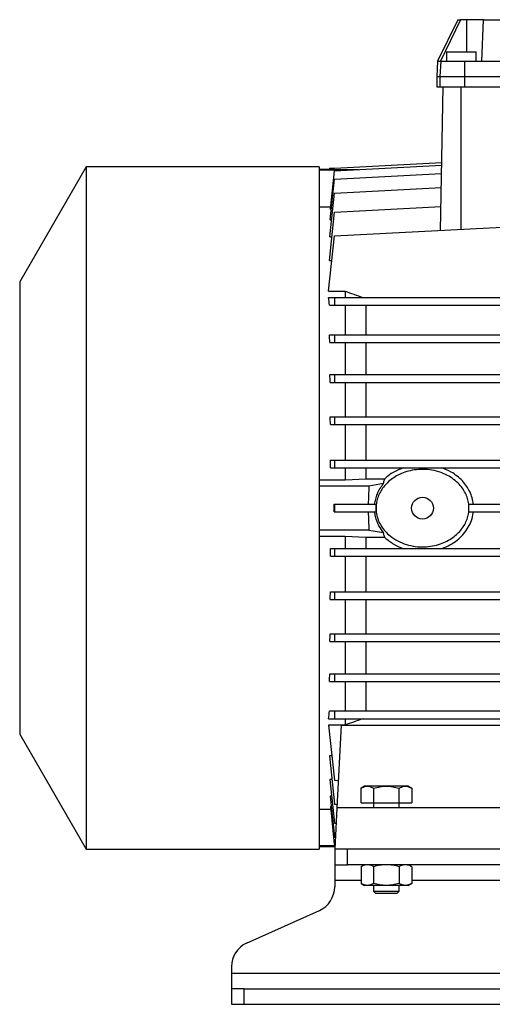
# Model space of a CAD drawing. Units: millimetres. Extents: x -4 to 213, y 0 to 297.
# Drawn here: x 27 to 46, y 232 to 270 of the extents above; entities that cross this region are included whole.
import ezdxf

# ---------------------------------------------------------------- set-up
doc = ezdxf.new("R2010")
doc.units = ezdxf.units.MM

msp = doc.modelspace()

# ---------------------------------------------------------------- linework, layer by layer
at = {"color": 7, "linetype": 'Continuous', "lineweight": 25}
for p, q in [((44.3504, 269.6716), (43.5699, 268.0716)), ((44.4631, 269.6716), (43.6836, 268.0716)), ((44.3504, 269.6716), (44.4631, 269.6716)), ((44.6887, 269.6716), (44.4631, 269.6716)), ((45.3446, 269.6716), (44.6887, 269.6716)), ((45.2887, 268.0716), (45.3446, 269.6716)), ((45.3446, 269.6716), (60.2326, 269.6716)), ((43.9135, 268.4216), (43.9135, 268.0716)), ((43.9135, 268.4216), (45.0635, 268.4216)), ((45.0635, 268.0716), (45.0635, 268.4216)), ((43.5699, 268.0716), (43.5385, 267.4716)), ((43.5699, 268.0716), (43.6836, 268.0716)), ((43.6959, 268.0716), (43.6644, 267.4716)), ((43.6959, 268.0716), (43.6836, 268.0716)), ((43.6959, 268.0716), (44.6143, 268.0716)), ((44.6143, 268.0716), (44.6143, 267.4716)), ((44.6143, 268.0716), (45.2887, 268.0716)), ((45.2887, 268.0716), (60.2885, 268.0716)), ((43.5385, 267.4716), (43.6644, 267.4716)), ((43.5385, 267.4716), (43.5385, 267.0716)), ((43.6644, 267.4716), (44.6143, 267.4716)), ((43.6644, 267.4716), (43.6644, 267.0716)), ((44.6143, 267.4716), (44.6143, 267.0716)), ((44.6143, 267.4716), (60.9626, 267.4716)), ((43.5385, 267.0716), (43.6644, 267.0716)), ((43.6644, 267.0716), (44.6143, 267.0716)), ((43.6916, 261.5202), (43.7885, 267.0716)), ((44.4885, 261.562), (44.4885, 267.0716)), ((44.6143, 267.0716), (60.9626, 267.0716)), ((39.5781, 263.9304), (43.7374, 264.1484)), ((39.5781, 263.8219), (43.7355, 264.0398)), ((29.9577, 263.9716), (27.3885, 259.5216)), ((38.9885, 263.9716), (29.9577, 263.9716)), ((29.9577, 263.9716), (29.9577, 237.5716)), ((38.9885, 263.9716), (38.9885, 237.5716)), ((39.5719, 263.8716), (38.9885, 263.8716)), ((39.9991, 263.844), (38.9885, 263.844)), ((39.3885, 263.9216), (39.3841, 263.8716)), ((39.4206, 262.3231), (39.5781, 263.8219)), ((39.5718, 263.8707), (39.5781, 263.9304)), ((39.5718, 263.8707), (40.5095, 263.8707)), ((39.5781, 263.4982), (43.7299, 263.7158)), ((39.4126, 261.9237), (39.5781, 263.4982)), ((39.4, 261.27), (39.5781, 262.9645)), ((39.5781, 262.9645), (43.7206, 263.1816)), ((39.4307, 262.4197), (38.9885, 262.4197)), ((39.3812, 260.3563), (39.5781, 262.2294)), ((39.4206, 262.3231), (39.4546, 262.3231)), ((39.5781, 262.2294), (43.7077, 262.4458)), ((39.4126, 261.9237), (39.4687, 261.9237)), ((39.5781, 261.3047), (46.0885, 261.6459)), ((39.3533, 259.1661), (39.5781, 261.3047)), ((39.4, 261.27), (39.4773, 261.27)), ((39.3812, 260.3563), (39.4784, 260.3563)), ((27.3885, 259.5216), (27.3885, 242.0216)), ((39.3533, 259.1661), (39.9885, 259.1661)), ((39.9885, 259.1661), (39.9885, 258.9216)), ((39.3533, 258.9216), (39.5781, 258.9216)), ((39.5781, 258.9216), (39.5781, 258.6216)), ((39.5781, 258.9216), (46.0885, 258.9216)), ((39.3829, 258.6216), (39.5781, 258.6216)), ((39.5781, 258.6216), (46.0885, 258.6216)), ((39.9885, 258.6216), (39.9885, 257.4815)), ((40.7885, 258.6216), (40.7885, 257.4815)), ((39.3812, 257.4815), (39.5781, 257.4815)), ((39.4026, 257.1815), (39.5781, 257.1815)), ((39.5781, 257.4815), (39.5781, 257.1815)), ((39.5781, 257.4815), (46.0885, 257.4815)), ((39.5781, 257.1815), (46.0885, 257.1815)), ((39.9885, 257.1815), (39.9885, 255.9361)), ((40.7885, 257.1815), (40.7885, 255.9361)), ((39.4, 255.9361), (39.5781, 255.9361)), ((39.5781, 255.9361), (46.0885, 255.9361)), ((39.5781, 255.9361), (39.5781, 255.6361)), ((39.415, 255.6361), (39.5781, 255.6361)), ((39.5781, 255.6361), (46.0885, 255.6361)), ((39.9885, 255.6361), (39.9885, 254.31)), ((40.7885, 255.6361), (40.7885, 254.31)), ((39.4126, 254.31), (39.5781, 254.31)), ((39.5781, 254.31), (39.5781, 254.01)), ((39.5781, 254.31), (46.0885, 254.31)), ((39.4222, 254.01), (39.5781, 254.01)), ((39.5781, 254.01), (46.0885, 254.01)), ((39.9885, 254.01), (39.9885, 252.6295)), ((40.7885, 254.01), (40.7885, 252.6295)), ((39.4206, 252.6295), (39.5781, 252.6295)), ((39.5781, 252.6295), (39.5781, 252.3295)), ((39.5781, 252.6295), (46.0885, 252.6295)), ((39.4252, 252.3295), (39.5781, 252.3295)), ((39.5781, 252.3295), (46.0885, 252.3295)), ((39.9885, 252.3295), (39.9885, 251.8716)), ((40.7885, 252.3295), (40.7885, 251.9075)), ((38.9885, 251.8716), (39.9885, 251.8716)), ((39.9885, 251.8716), (40.7885, 251.9075)), ((40.7885, 251.9075), (41.5288, 251.9075)), ((40.9161, 251.6216), (38.9885, 251.6216)), ((41.4757, 251.7198), (40.9161, 251.6216)), ((39.5718, 250.9216), (39.5781, 250.9216)), ((39.5781, 250.9216), (39.5781, 250.6216)), ((39.5781, 250.9216), (41.1748, 250.9216)), ((41.1748, 250.9216), (41.1748, 250.6216)), ((44.7854, 250.9216), (46.0885, 250.9216)), ((39.5718, 250.6216), (39.5781, 250.6216)), ((39.5781, 250.6216), (41.1748, 250.6216)), ((44.7854, 250.6216), (46.0885, 250.6216)), ((40.9161, 249.9216), (38.9885, 249.9216)), ((39.9885, 249.6716), (38.9885, 249.6716)), ((40.7885, 249.6357), (39.9885, 249.6716)), ((39.9885, 249.6716), (39.9885, 249.2136)), ((41.5288, 249.6357), (40.7885, 249.6357)), ((40.7885, 249.6357), (40.7885, 249.2136)), ((40.9161, 249.9216), (41.4757, 249.8233)), ((39.4252, 249.2136), (39.5781, 249.2136)), ((39.5781, 249.2136), (39.5781, 248.9136)), ((39.5781, 249.2136), (46.0885, 249.2136)), ((39.4206, 248.9136), (39.5781, 248.9136)), ((39.5781, 248.9136), (46.0885, 248.9136)), ((39.9885, 248.9136), (39.9885, 247.5331)), ((40.7885, 248.9136), (40.7885, 247.5331)), ((39.4222, 247.5331), (39.5781, 247.5331)), ((39.5781, 247.5331), (39.5781, 247.2331)), ((39.5781, 247.5331), (46.0885, 247.5331)), ((39.4126, 247.2331), (39.5781, 247.2331)), ((39.5781, 247.2331), (46.0885, 247.2331)), ((39.9885, 247.2331), (39.9885, 245.9071)), ((40.7885, 247.2331), (40.7885, 245.9071)), ((39.415, 245.9071), (39.5781, 245.9071)), ((39.5781, 245.9071), (46.0885, 245.9071)), ((39.5781, 245.9071), (39.5781, 245.6071)), ((39.4, 245.6071), (39.5781, 245.6071)), ((39.5781, 245.6071), (46.0885, 245.6071)), ((39.9885, 245.6071), (39.9885, 244.3616)), ((40.7885, 245.6071), (40.7885, 244.3616)), ((39.4026, 244.3616), (39.5781, 244.3616)), ((39.5781, 244.3616), (39.5781, 244.0616)), ((39.5781, 244.3616), (46.0885, 244.3616)), ((39.3812, 244.0616), (39.5781, 244.0616)), ((39.5781, 244.0616), (46.0885, 244.0616)), ((39.9885, 244.0616), (39.9885, 242.9216)), ((40.7885, 244.0616), (40.7885, 242.9216)), ((39.3829, 242.9216), (39.5781, 242.9216)), ((39.5781, 242.9216), (39.5781, 242.6216)), ((39.5781, 242.9216), (46.0885, 242.9216)), ((39.3533, 242.6216), (39.5781, 242.6216)), ((39.9885, 242.3771), (39.3533, 242.3771)), ((39.3533, 242.3771), (39.5781, 240.2385)), ((39.5781, 242.6216), (46.0885, 242.6216)), ((39.84, 242.3716), (39.6723, 239.1716)), ((39.84, 242.3716), (47.2562, 242.3716)), ((39.9885, 242.6216), (39.9885, 242.3771)), ((27.3885, 242.0216), (29.9577, 237.5716)), ((39.4784, 241.1869), (39.3812, 241.1869)), ((39.3812, 241.1869), (39.5781, 239.3137)), ((39.4773, 240.2731), (39.4, 240.2731)), ((39.4, 240.2731), (39.5781, 238.5786)), ((39.5781, 240.2385), (39.7278, 240.2306)), ((40.7385, 240.0116), (40.607, 239.9357)), ((40.607, 239.3716), (40.607, 239.9357)), ((40.8523, 240.0116), (40.7385, 240.0116)), ((41.5885, 240.0116), (40.8523, 240.0116)), ((41.0977, 239.3716), (41.0977, 239.9357)), ((42.3246, 240.0116), (41.5885, 240.0116)), ((42.0792, 239.3716), (42.0792, 239.9357)), ((42.4385, 240.0116), (42.3246, 240.0116)), ((42.57, 239.9357), (42.4385, 240.0116)), ((42.57, 239.9357), (42.57, 239.3716)), ((39.4687, 239.6195), (39.4126, 239.6195)), ((39.4126, 239.6195), (39.5781, 238.0449)), ((39.5781, 239.3137), (39.6795, 239.3084)), ((40.607, 239.3716), (41.0977, 239.3716)), ((41.0885, 239.3716), (41.0885, 239.1716)), ((41.0977, 239.3716), (42.0792, 239.3716)), ((42.0792, 239.3716), (42.57, 239.3716)), ((42.0885, 239.1716), (42.0885, 239.3716)), ((38.9885, 239.1234), (39.4307, 239.1234)), ((39.4206, 239.22), (39.4546, 239.22)), ((39.4206, 239.22), (39.5728, 237.7716)), ((39.6723, 239.1716), (39.5885, 237.5716)), ((47.0885, 239.1716), (39.6723, 239.1716)), ((39.5781, 238.5786), (39.6411, 238.5753)), ((39.5728, 237.7716), (39.5989, 237.7716)), ((39.5781, 238.0449), (39.6132, 238.0431)), ((29.9577, 237.5716), (38.9885, 237.5716)), ((39.5951, 237.6992), (38.9885, 237.6992)), ((38.9885, 237.6716), (39.5937, 237.6716)), ((39.6302, 237.5716), (39.5885, 237.5716)), ((39.5885, 237.5716), (39.5885, 236.9716)), ((40.0885, 237.5716), (39.6302, 237.5716)), ((40.0885, 236.9716), (40.0885, 237.5716)), ((60.8885, 237.5716), (40.0885, 237.5716)), ((39.5885, 236.9716), (40.0885, 236.9716)), ((39.5885, 236.9716), (39.5885, 236.3716)), ((60.8885, 236.9716), (40.0885, 236.9716)), ((40.7385, 236.9716), (40.607, 236.8957)), ((40.607, 236.8957), (40.607, 236.2475)), ((41.0977, 236.2475), (41.0977, 236.8957)), ((42.0792, 236.8957), (42.0792, 236.2475)), ((42.57, 236.8957), (42.4385, 236.9716)), ((42.57, 236.8957), (42.57, 236.2475)), ((39.5885, 236.3716), (39.5885, 236.1182)), ((40.607, 236.2475), (40.7385, 236.1716)), ((42.4385, 236.1716), (42.57, 236.2475)), ((40.8523, 236.1716), (40.7385, 236.1716)), ((41.5885, 236.1716), (40.8523, 236.1716)), ((41.0879, 235.9471), (41.1635, 235.8716)), ((41.0885, 236.1716), (41.0885, 235.9466)), ((42.3246, 236.1716), (41.5885, 236.1716)), ((42.0134, 235.8716), (42.089, 235.9471)), ((42.0885, 235.9466), (42.0885, 236.1716)), ((42.4385, 236.1716), (42.3246, 236.1716)), ((36.1781, 233.9369), (38.9988, 235.2062)), ((35.5885, 233.025), (35.5885, 232.7716)), ((35.5885, 232.7716), (65.3885, 232.7716)), ((35.5885, 232.7716), (35.5885, 232.1716)), ((35.5885, 232.1716), (35.5885, 231.5716)), ((36.0885, 232.1716), (35.5885, 232.1716)), ((36.0885, 231.5716), (36.0885, 232.1716)), ((36.0885, 232.1716), (64.8885, 232.1716)), ((35.5885, 231.5716), (36.0885, 231.5716)), ((36.0885, 231.5716), (64.8885, 231.5716))]:
    msp.add_line(p, q, dxfattribs=at)
at = {"color": 8, "linetype": 'Continuous', "lineweight": 25}
for p, q in [((44.6887, 269.6716), (44.6887, 268.4216)), ((39.5885, 236.3716), (40.607, 236.3716)), ((42.57, 236.3716), (58.407, 236.3716))]:
    msp.add_line(p, q, dxfattribs=at)
at = {"color": 7, "linetype": 'Continuous', "lineweight": 25}
msp.add_circle((42.9885, 250.7716), 0.425, dxfattribs=at)
for centre, radius, start, end in [((53.9885, 250.7716), 13.1, 176.27972, 179.34393), ((53.9885, 250.7716), 13.1, 180.65607, 183.72028), ((38.5885, 236.1182), 1, 294.22775, 0), ((36.5885, 233.025), 1, 114.22775, 180)]:
    msp.add_arc(centre, radius, start, end, dxfattribs=at)
for centre, major_axis, start_param, end_param in [((38.471, 250.7716), (0, 11.7), 5.447865, 5.4830104), ((38.3738, 250.7716), (0, 11.7), 5.2921928, 5.323162), ((38.2966, 250.7716), (0, 11.7), 5.1411773, 5.1695586), ((38.2405, 250.7716), (0, 11.7), 4.9928417, 5.0196318), ((38.2065, 250.7716), (0, 11.7), 4.8459437, 4.8718632), ((38.1951, 250.7716), (0, 13.1), 4.7009383, 4.7238396), ((38.2065, 250.7716), (0, 11.7), 4.5529148, 4.5788342), ((38.2405, 250.7716), (0, 11.7), 4.4051462, 4.4319363), ((38.2966, 250.7716), (0, 11.7), 4.2552194, 4.2836007), ((38.3738, 250.7716), (0, 11.7), 4.101616, 4.1325851), ((38.471, 250.7716), (0, 11.7), 3.9417676, 3.976913)]:
    msp.add_ellipse(centre, major_axis=major_axis, ratio=0.1051042, start_param=start_param, end_param=end_param, dxfattribs=at)
for points, knots in [([(39.3892, 263.9216), (39.3889, 263.9216), (39.3822, 263.9216), (39.4057, 263.9216), (39.4628, 263.9216), (39.5229, 263.9216), (39.5701, 263.9216), (39.5772, 263.9216)], [0, 0, 0, 0, 0.0120895, 0.3399673, 0.6387342, 0.945398, 1, 1, 1, 1]), ([(39.9885, 259.1661), (40.1023, 259.1263), (40.3347, 259.0452), (40.5667, 258.9633), (40.6851, 258.9216)], [0, 0, 0, 0, 0.4899644, 1, 1, 1, 1]), ([(44.7885, 250.7716), (44.7846, 250.6986), (44.777, 250.5527), (44.7186, 250.3405), (44.6281, 250.1411), (44.5046, 249.9536), (44.3503, 249.7831), (44.1598, 249.6251), (43.9377, 249.4901), (43.6738, 249.3768), (43.3808, 249.2998), (43.0521, 249.2637), (42.709, 249.2801), (42.3592, 249.3552), (42.0264, 249.4913), (41.7518, 249.6695), (41.5403, 249.8705), (41.3842, 250.0762), (41.2682, 250.3077), (41.2006, 250.5471), (41.1821, 250.7838), (41.2037, 251.0047), (41.2626, 251.2136), (41.3529, 251.4097), (41.4749, 251.5921), (41.6311, 251.7649), (41.819, 251.919), (42.0471, 252.0575), (42.3062, 252.167), (42.6058, 252.2453), (42.9286, 252.2793), (43.2755, 252.2621), (43.623, 252.1861), (43.9361, 252.0574), (44.1996, 251.8906), (44.403, 251.7101), (44.5634, 251.5094), (44.6782, 251.3051), (44.7526, 251.0922), (44.7848, 250.9144), (44.7876, 250.8069), (44.7885, 250.7716)], [0, 0, 0, 0, 0.0210728, 0.0421511, 0.0631572, 0.0841742, 0.1067819, 0.1294016, 0.1555109, 0.1816318, 0.2121815, 0.2427402, 0.2768935, 0.3110398, 0.34569, 0.3803022, 0.4050158, 0.4297106, 0.4545839, 0.4794383, 0.5011524, 0.5228669, 0.5432374, 0.5636163, 0.58503, 0.6064551, 0.6307314, 0.6550216, 0.6833721, 0.711734, 0.7442719, 0.7768105, 0.8117295, 0.8466239, 0.8741004, 0.9015537, 0.9248297, 0.9480893, 0.9689403, 0.9897841, 1, 1, 1, 1]), ([(42.2336, 252.3295), (42.1303, 252.2876), (41.9207, 252.2027), (41.6888, 252.0496), (41.5661, 251.9406), (41.5288, 251.9075)], [0, 0, 0, 0, 0.4039341, 0.8189356, 1, 1, 1, 1]), ([(44.9556, 250.9216), (44.9424, 251.0054), (44.9159, 251.1732), (44.8231, 251.4113), (44.6955, 251.6309), (44.531, 251.8346), (44.3314, 252.0157), (44.0707, 252.1949), (43.8642, 252.2798), (43.7433, 252.3295)], [0, 0, 0, 0, 0.1296003, 0.2592499, 0.3883774, 0.5175712, 0.6589652, 0.8004294, 1, 1, 1, 1]), ([(41.4757, 251.7198), (41.4791, 251.7347), (41.4934, 251.7973), (41.5135, 251.8598), (41.5288, 251.9075)], [0, 0, 0, 0, 0.23829003, 1, 1, 1, 1]), ([(41.1401, 250.9216), (41.1502, 250.9893), (41.1707, 251.1273), (41.2408, 251.3333), (41.3416, 251.5354), (41.4288, 251.6606), (41.4756, 251.7197), (41.4757, 251.7198)], [0, 0, 0, 0, 0.2187566, 0.4455524, 0.7186131, 0.9994613, 1, 1, 1, 1]), ([(41.4757, 249.8233), (41.4149, 249.9079), (41.3201, 250.0395), (41.2237, 250.2568), (41.1666, 250.4363), (41.1485, 250.5626), (41.1401, 250.6216)], [0, 0, 0, 0, 0.3806294, 0.5926066, 0.8097363, 1, 1, 1, 1]), ([(43.7433, 249.2136), (43.8482, 249.2561), (44.0578, 249.341), (44.3279, 249.5217), (44.5532, 249.7309), (44.7323, 249.9629), (44.8658, 250.2244), (44.9335, 250.4496), (44.9508, 250.584), (44.9556, 250.6216)], [0, 0, 0, 0, 0.1729733, 0.3458429, 0.4945172, 0.6430896, 0.7926478, 0.9420979, 1, 1, 1, 1]), ([(41.5288, 249.6357), (41.5135, 249.6833), (41.4934, 249.7458), (41.4791, 249.8084), (41.4757, 249.8233)], [0, 0, 0, 0, 0.7615057, 1, 1, 1, 1]), ([(41.5288, 249.6357), (41.6414, 249.5427), (41.855, 249.3663), (42.1121, 249.2627), (42.2336, 249.2136)], [0, 0, 0, 0, 0.5269919, 1, 1, 1, 1]), ([(40.6851, 242.6216), (40.5619, 242.5781), (40.3299, 242.4962), (40.0975, 242.4151), (39.9885, 242.3771)], [0, 0, 0, 0, 0.5306683, 1, 1, 1, 1]), ([(40.607, 239.9357), (40.647, 239.9588), (40.6874, 239.9779), (40.7691, 240.0043), (40.8105, 240.0116), (40.8523, 240.0116)], [0, 0, 0, 0, 0.5, 0.5, 1, 1, 1, 1]), ([(40.8523, 240.0116), (40.8942, 240.0116), (40.9355, 240.0043), (41.0172, 239.9779), (41.0576, 239.9588), (41.0977, 239.9357)], [0, 0, 0, 0, 0.5, 0.5, 1, 1, 1, 1]), ([(41.0977, 239.9357), (41.1779, 239.9588), (41.2587, 239.9779), (41.4221, 240.0043), (41.5047, 240.0116), (41.5885, 240.0116)], [0, 0, 0, 0, 0.5, 0.5, 1, 1, 1, 1]), ([(41.5885, 240.0116), (41.6722, 240.0116), (41.7548, 240.0043), (41.9182, 239.9779), (41.999, 239.9588), (42.0792, 239.9357)], [0, 0, 0, 0, 0.5, 0.5, 1, 1, 1, 1]), ([(42.0792, 239.9357), (42.1193, 239.9588), (42.1597, 239.9779), (42.2414, 240.0043), (42.2827, 240.0116), (42.3246, 240.0116)], [0, 0, 0, 0, 0.5, 0.5, 1, 1, 1, 1]), ([(42.3246, 240.0116), (42.3665, 240.0116), (42.4078, 240.0043), (42.4895, 239.9779), (42.5299, 239.9588), (42.57, 239.9357)], [0, 0, 0, 0, 0.5, 0.5, 1, 1, 1, 1]), ([(40.8523, 236.9716), (40.8105, 236.9716), (40.7691, 236.9643), (40.6874, 236.9379), (40.647, 236.9188), (40.607, 236.8957)], [0, 0, 0, 0, 0.5, 0.5, 1, 1, 1, 1]), ([(41.0977, 236.8957), (41.0576, 236.9188), (41.0172, 236.9379), (40.9355, 236.9643), (40.8942, 236.9716), (40.8523, 236.9716)], [0, 0, 0, 0, 0.5, 0.5, 1, 1, 1, 1]), ([(41.5885, 236.9716), (41.5047, 236.9716), (41.4221, 236.9643), (41.2587, 236.9379), (41.1779, 236.9188), (41.0977, 236.8957)], [0, 0, 0, 0, 0.5, 0.5, 1, 1, 1, 1]), ([(42.0792, 236.8957), (41.999, 236.9188), (41.9182, 236.9379), (41.7548, 236.9643), (41.6722, 236.9716), (41.5885, 236.9716)], [0, 0, 0, 0, 0.5, 0.5, 1, 1, 1, 1]), ([(42.3246, 236.9716), (42.2827, 236.9716), (42.2414, 236.9643), (42.1597, 236.9379), (42.1193, 236.9188), (42.0792, 236.8957)], [0, 0, 0, 0, 0.5, 0.5, 1, 1, 1, 1]), ([(42.57, 236.8957), (42.5299, 236.9188), (42.4895, 236.9379), (42.4078, 236.9643), (42.3665, 236.9716), (42.3246, 236.9716)], [0, 0, 0, 0, 0.5, 0.5, 1, 1, 1, 1]), ([(40.8523, 236.1716), (40.8105, 236.1716), (40.7691, 236.1788), (40.6874, 236.2053), (40.647, 236.2243), (40.607, 236.2475)], [0, 0, 0, 0, 0.5, 0.5, 1, 1, 1, 1]), ([(41.0977, 236.2475), (41.0576, 236.2243), (41.0172, 236.2053), (40.9355, 236.1788), (40.8942, 236.1716), (40.8523, 236.1716)], [0, 0, 0, 0, 0.5, 0.5, 1, 1, 1, 1]), ([(41.5885, 236.1716), (41.5047, 236.1716), (41.4221, 236.1788), (41.2587, 236.2053), (41.1779, 236.2243), (41.0977, 236.2475)], [0, 0, 0, 0, 0.5, 0.5, 1, 1, 1, 1]), ([(42.0792, 236.2475), (41.999, 236.2243), (41.9182, 236.2053), (41.7548, 236.1788), (41.6722, 236.1716), (41.5885, 236.1716)], [0, 0, 0, 0, 0.5, 0.5, 1, 1, 1, 1]), ([(42.3246, 236.1716), (42.2827, 236.1716), (42.2414, 236.1788), (42.1597, 236.2053), (42.1193, 236.2243), (42.0792, 236.2475)], [0, 0, 0, 0, 0.5, 0.5, 1, 1, 1, 1]), ([(42.57, 236.2475), (42.5299, 236.2243), (42.4895, 236.2053), (42.4078, 236.1788), (42.3665, 236.1716), (42.3246, 236.1716)], [0, 0, 0, 0, 0.5, 0.5, 1, 1, 1, 1]), ([(41.0936, 235.9466), (41.0921, 235.9466), (41.0839, 235.9466), (41.1132, 235.9466), (41.1473, 235.9466), (41.1554, 235.9466)], [0, 0, 0, 0, 0.1548589, 0.7983208, 1, 1, 1, 1]), ([(41.1554, 235.9466), (41.1883, 235.9466), (41.2541, 235.9466), (41.4036, 235.9465), (41.5704, 235.9467), (41.7401, 235.9465), (41.8929, 235.9466), (42.0097, 235.9466), (42.0796, 235.9466), (42.0822, 235.9466), (42.0833, 235.9466)], [0, 0, 0, 0, 0.1288653, 0.2577307, 0.3865961, 0.51546, 0.6443251, 0.7731903, 0.9020548, 1, 1, 1, 1]), ([(41.1635, 235.8716), (41.1635, 235.8716), (41.1633, 235.8716), (41.1641, 235.8716), (41.1662, 235.8716), (41.1695, 235.8716), (41.173, 235.8716), (41.1784, 235.8716), (41.1835, 235.8716), (41.191, 235.8716), (41.1978, 235.8716), (41.208, 235.8716), (41.2172, 235.8716), (41.2296, 235.8716), (41.2397, 235.8716), (41.2531, 235.8716), (41.2645, 235.8716), (41.2796, 235.8716), (41.2924, 235.8716), (41.309, 235.8716), (41.3229, 235.8716), (41.3409, 235.8716), (41.3559, 235.8716), (41.3752, 235.8716), (41.391, 235.8716), (41.4113, 235.8716), (41.4321, 235.8716), (41.4534, 235.8716), (41.475, 235.8716), (41.4926, 235.8716), (41.5148, 235.8716), (41.5327, 235.8716), (41.5552, 235.8716), (41.5733, 235.8716), (41.5959, 235.8716), (41.614, 235.8716), (41.6365, 235.8716), (41.6545, 235.8716), (41.6767, 235.8716), (41.6987, 235.8716), (41.7204, 235.8716), (41.7417, 235.8716), (41.7585, 235.8716), (41.779, 235.8716), (41.795, 235.8716), (41.8145, 235.8716), (41.8296, 235.8716), (41.8479, 235.8716), (41.862, 235.8716), (41.8789, 235.8716), (41.8919, 235.8716), (41.9073, 235.8716), (41.9219, 235.8716), (41.9354, 235.8716), (41.9479, 235.8716), (41.9573, 235.8716), (41.968, 235.8716), (41.9758, 235.8716), (41.9846, 235.8716), (41.9908, 235.8716), (41.9976, 235.8716), (42.0021, 235.8716), (42.0067, 235.8716), (42.0096, 235.8716), (42.0121, 235.8716), (42.0133, 235.8716), (42.0134, 235.8716), (42.0134, 235.8716)], [0, 0, 0, 0, 0.0003858, 0.0207201, 0.0410545, 0.0512178, 0.0715522, 0.0817155, 0.1020499, 0.1122132, 0.1325476, 0.1427109, 0.1666806, 0.176844, 0.1971783, 0.2073416, 0.227676, 0.2378393, 0.2581737, 0.268337, 0.2886715, 0.2988348, 0.3191691, 0.3293324, 0.3496668, 0.3598301, 0.3801645, 0.400499, 0.4106623, 0.4309969, 0.4411602, 0.4614945, 0.4716578, 0.4919919, 0.5021552, 0.5224895, 0.5326528, 0.5529875, 0.5631508, 0.5834853, 0.6038196, 0.6139829, 0.6343172, 0.6444805, 0.664815, 0.6749783, 0.6953128, 0.7054761, 0.7258104, 0.7359737, 0.7563079, 0.7664712, 0.7868057, 0.8071403, 0.8173037, 0.837638, 0.8478013, 0.8681356, 0.8782989, 0.8986332, 0.9087966, 0.9291312, 0.9392945, 0.9596289, 0.9697922, 0.9901264, 1, 1, 1, 1])]:
    msp.add_open_spline(points, degree=3, knots=knots, dxfattribs=at)

doc.saveas('drawing.dxf')
